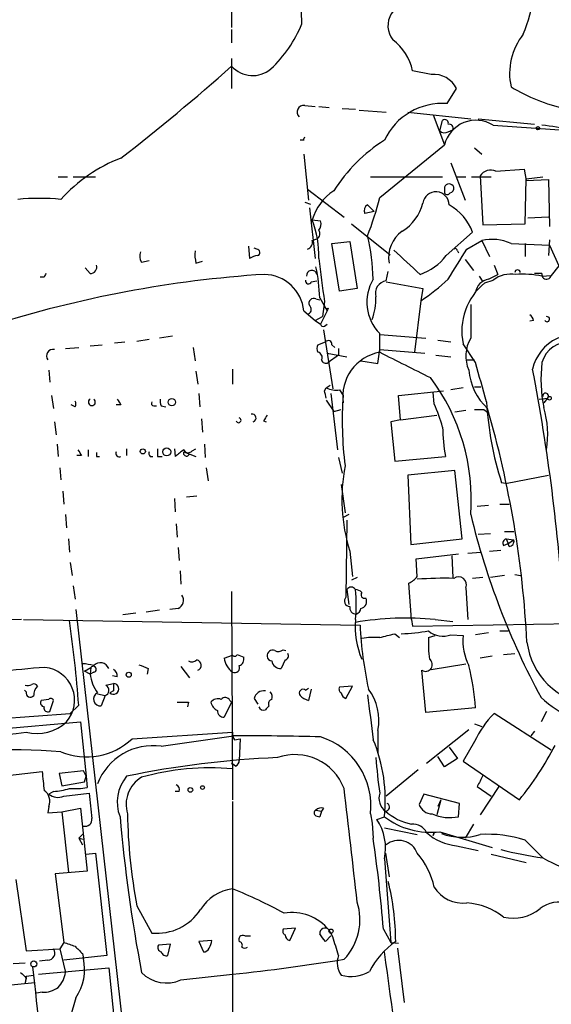
# Model space of a CAD drawing. Extents: x 7 to 135907, y 0 to 81674.
# Drawn here: x 507 to 555, y 25275 to 25364 of the extents above; entities that cross this region are included whole.
import ezdxf

# ---------------------------------------------------------------- set-up
doc = ezdxf.new("R2010")
doc.units = 0
doc.header["$MEASUREMENT"] = 0
doc.layers.add('MAIN', color=5, linetype='CONTINUOUS')

msp = doc.modelspace()

# ---------------------------------------------------------------- linework, layer by layer
at = {"layer": 'MAIN'}
for p, q in [((526.034, 25366.1689), (526.034, 25363.4596)), ((526.034, 25363.2902), (526.034, 25362.1049)), ((526.034, 25360.6656), (526.034, 25357.9562)), ((544.068, 25359.2262), (542.3747, 25359.5649)), ((545.5073, 25356.6016), (546.354, 25357.9562)), ((532.638, 25356.4322), (533.5693, 25356.3476)), ((533.908, 25356.3476), (534.8393, 25356.2629)), ((536.0247, 25356.1782), (537.21, 25356.0936)), ((537.5487, 25356.0089), (540.004, 25355.8396)), ((541.9513, 25355.8396), (547.624, 25355.2469)), ((544.2373, 25355.5856), (545.2533, 25352.8762)), ((544.83, 25354.1462), (545.084, 25355.0776)), ((548.3013, 25355.2469), (553.3813, 25354.7389)), ((549.656, 25354.6542), (558.292, 25354.0616)), ((545.592, 25354.0616), (546.0153, 25354.2309)), ((532.5533, 25353.2996), (532.2147, 25353.2996)), ((539.4113, 25348.1349), (545.2533, 25352.8762)), ((532.5533, 25352.0296), (532.9767, 25347.8809)), ((547.9627, 25352.6222), (548.64, 25352.0296)), ((545.846, 25351.2676), (547.116, 25347.8809)), ((549.91, 25350.5056), (552.45, 25350.6749)), ((552.45, 25350.6749), (552.6193, 25349.6589)), ((510.3707, 25349.9976), (511.2173, 25349.9976)), ((511.7253, 25349.9976), (513.7573, 25349.9976)), ((538.5647, 25349.9976), (545.084, 25349.9976)), ((546.354, 25349.9976), (547.2007, 25349.9976)), ((547.7087, 25349.9976), (549.4867, 25349.9976)), ((548.4707, 25350.0822), (548.7247, 25345.6796)), ((552.5347, 25345.7642), (552.6193, 25349.8282)), ((552.6193, 25349.8282), (554.1433, 25349.9976)), ((552.6193, 25349.6589), (554.6513, 25349.7436)), ((554.6513, 25349.7436), (554.736, 25345.5102)), ((532.892, 25348.8969), (536.194, 25346.3569)), ((545.2533, 25349.0662), (545.2533, 25348.5582)), ((532.638, 25347.7116), (533.146, 25347.5422)), ((533.0613, 25347.2036), (533.5693, 25342.6316)), ((538.9033, 25346.8649), (538.0567, 25346.6956)), ((538.3107, 25347.4576), (538.9033, 25346.8649)), ((533.3153, 25346.1029), (534.0773, 25346.0182)), ((536.8713, 25345.7642), (540.3427, 25342.9702)), ((548.7247, 25345.6796), (552.5347, 25345.7642)), ((554.6513, 25346.3569), (552.7887, 25346.2722)), ((545.4227, 25342.8856), (547.7933, 25345.0022)), ((533.3153, 25344.2402), (533.7387, 25344.4096)), ((535.0933, 25343.9862), (536.702, 25344.1556)), ((535.7707, 25339.6682), (535.0933, 25343.9862)), ((536.702, 25344.1556), (537.3793, 25339.9222)), ((547.2853, 25343.4782), (548.64, 25344.2402)), ((548.64, 25344.2402), (549.3173, 25342.8009)), ((551.2647, 25343.9862), (554.736, 25343.8169)), ((552.5347, 25343.9862), (552.5347, 25342.8009)), ((554.736, 25344.3249), (554.6513, 25342.8856)), ((527.558, 25343.7322), (527.6427, 25342.6316)), ((528.32, 25343.4782), (528.066, 25343.5629)), ((546.4387, 25343.3089), (546.5233, 25343.1396)), ((554.736, 25343.8169), (555.5827, 25341.9542)), ((517.906, 25342.2929), (518.5833, 25342.4622)), ((522.8167, 25342.2082), (523.4093, 25342.3776)), ((547.116, 25342.5469), (547.878, 25341.5309)), ((513.2493, 25341.2769), (512.826, 25341.7849)), ((540.004, 25340.5996), (540.1733, 25341.4462)), ((549.7407, 25342.0389), (550.0793, 25341.1922)), ((555.5827, 25341.9542), (554.9053, 25341.1076)), ((555.5827, 25341.9542), (554.9053, 25341.1076)), ((509.1007, 25340.9382), (508.762, 25340.9382)), ((533.2307, 25340.5149), (533.7387, 25340.5996)), ((540.004, 25340.5149), (543.306, 25339.9222)), ((548.386, 25341.0229), (548.7247, 25340.5149)), ((548.894, 25340.4302), (549.656, 25340.6842)), ((549.2327, 25340.7689), (550.0793, 25341.1922)), ((554.0587, 25341.2769), (553.3813, 25341.2769)), ((554.0587, 25341.0229), (554.9053, 25341.1076)), ((537.3793, 25339.9222), (535.7707, 25339.6682)), ((543.306, 25339.9222), (543.1367, 25338.8216)), ((533.654, 25338.9909), (533.9927, 25338.9062)), ((533.9927, 25339.0756), (534.67, 25337.8902)), ((534.416, 25338.7369), (534.2467, 25337.3822)), ((543.1367, 25338.8216), (542.544, 25334.1649)), ((532.5533, 25337.8902), (533.5693, 25337.0436)), ((534.67, 25337.8902), (534.0773, 25336.7049)), ((534.7547, 25338.1442), (534.67, 25337.8902)), ((547.624, 25338.4829), (547.624, 25335.4349)), ((533.5693, 25337.0436), (534.2467, 25337.3822)), ((533.5693, 25337.0436), (534.0773, 25336.7049)), ((553.2967, 25337.0436), (552.958, 25336.9589)), ((534.3313, 25336.1969), (535.178, 25330.8629)), ((534.416, 25336.5356), (534.67, 25336.7049)), ((515.4507, 25335.0116), (516.382, 25335.0962)), ((517.4827, 25335.1809), (518.5833, 25335.3502)), ((520.7, 25335.6042), (519.5147, 25335.4349)), ((533.8233, 25334.8422), (534.5007, 25335.0962)), ((539.4113, 25334.1649), (539.4113, 25335.8582)), ((539.4113, 25335.7736), (543.56, 25335.4349)), ((544.6607, 25335.2656), (545.846, 25335.0962)), ((511.048, 25334.5036), (512.2333, 25334.5882)), ((513.2493, 25334.7576), (514.35, 25334.8422)), ((522.5627, 25334.5882), (522.732, 25333.4029)), ((535.0933, 25334.8422), (535.3473, 25334.5882)), ((535.686, 25334.5036), (535.686, 25333.9109)), ((539.242, 25333.1489), (539.4113, 25334.4189)), ((539.4113, 25334.4189), (543.4753, 25334.0802)), ((548.0473, 25333.2336), (546.9467, 25334.9269)), ((534.67, 25334.0802), (536.448, 25333.7416)), ((535.686, 25333.9109), (534.7547, 25333.2336)), ((537.718, 25333.4029), (539.242, 25333.1489)), ((544.4913, 25333.9109), (545.846, 25333.7416)), ((547.2853, 25333.4876), (547.9627, 25333.4876)), ((509.524, 25332.5562), (509.6087, 25331.4556)), ((522.8167, 25332.4716), (522.986, 25331.2862)), ((526.1187, 25332.6409), (526.1187, 25331.2862)), ((534.416, 25330.6936), (534.5853, 25330.9476)), ((534.5853, 25330.9476), (534.924, 25331.2016)), ((535.7707, 25330.7782), (536.1093, 25330.2702)), ((541.1047, 25330.2702), (545.1687, 25330.6936)), ((546.9467, 25330.9476), (545.846, 25330.7782)), ((547.9627, 25331.0322), (548.5553, 25331.0322)), ((509.778, 25330.2702), (509.9473, 25329.0849)), ((523.0707, 25330.4396), (523.1553, 25329.2542)), ((534.5853, 25329.8469), (535.2627, 25328.8309)), ((535.0087, 25330.4396), (535.6013, 25325.3596)), ((541.274, 25328.0689), (541.1047, 25330.2702)), ((544.322, 25329.5082), (544.2373, 25330.5242)), ((553.8047, 25329.9316), (554.5667, 25330.0162)), ((554.5667, 25330.0162), (554.228, 25329.5929)), ((511.8947, 25329.2542), (511.556, 25329.4236)), ((516.0433, 25329.4236), (515.62, 25329.4236)), ((519.0067, 25329.3389), (519.2607, 25329.3389)), ((519.684, 25329.3389), (520.1073, 25329.2542)), ((535.2627, 25328.8309), (535.94, 25329.0002)), ((547.2007, 25328.9156), (546.1847, 25328.7462)), ((548.8093, 25329.0002), (549.148, 25328.7462)), ((523.3247, 25328.1536), (523.4093, 25326.9682)), ((528.9127, 25327.9842), (529.1667, 25327.8996)), ((541.274, 25328.0689), (540.4273, 25327.8996)), ((541.274, 25328.0689), (544.576, 25328.4922)), ((510.032, 25327.8996), (510.2013, 25326.7142)), ((540.4273, 25327.8996), (540.766, 25324.3436)), ((510.286, 25325.8676), (510.3707, 25324.7669)), ((513.08, 25325.3596), (513.08, 25324.7669)), ((516.5513, 25325.4442), (516.5513, 25324.8516)), ((520.8693, 25325.4442), (520.954, 25324.7669)), ((522.478, 25325.2749), (522.8167, 25325.4442)), ((523.5787, 25325.8676), (523.6633, 25324.6822)), ((512.4873, 25324.8516), (512.064, 25324.8516)), ((513.842, 25324.7669), (514.096, 25324.7669)), ((518.668, 25324.7669), (518.922, 25324.7669)), ((519.3453, 25324.7669), (519.7687, 25324.7669)), ((521.716, 25325.1902), (522.8167, 25324.7669)), ((535.686, 25324.6822), (536.0247, 25323.2429)), ((540.766, 25324.3436), (545.338, 25324.7669)), ((510.54, 25323.7509), (510.6247, 25322.6502)), ((523.748, 25323.7509), (523.9173, 25322.5656)), ((546.1847, 25323.4969), (541.9513, 25323.0736)), ((541.9513, 25323.0736), (542.2053, 25316.8082)), ((546.862, 25317.3162), (546.1847, 25323.4969)), ((550.7567, 25322.3116), (554.6513, 25323.0736)), ((535.94, 25322.2269), (536.2787, 25319.6869)), ((550.7567, 25322.3116), (550.418, 25322.3962)), ((510.794, 25321.6342), (510.8787, 25320.4489)), ((520.8693, 25320.9569), (520.954, 25319.7716)), ((521.97, 25321.1262), (522.9013, 25321.2109)), ((548.2167, 25320.2796), (549.2327, 25320.3642)), ((550.2487, 25320.4489), (551.0953, 25320.4489)), ((511.048, 25319.5176), (511.1327, 25318.3322)), ((536.6173, 25319.5176), (536.1093, 25319.2636)), ((521.0387, 25318.6709), (521.1233, 25317.4856)), ((536.448, 25319.0096), (536.3633, 25312.0669)), ((511.302, 25317.3162), (511.3867, 25316.1309)), ((542.2053, 25316.8082), (546.862, 25317.3162)), ((548.3013, 25317.7396), (549.402, 25317.8242)), ((550.672, 25317.9936), (551.5187, 25317.9936)), ((550.8413, 25317.3162), (551.5187, 25317.2316)), ((550.8413, 25317.3162), (551.0107, 25316.8929)), ((521.208, 25316.5542), (521.2927, 25315.3689)), ((550.5873, 25316.7236), (551.0107, 25316.8929)), ((551.0107, 25316.8929), (551.5187, 25317.2316)), ((551.0953, 25316.6389), (551.0107, 25316.8929)), ((536.702, 25316.2156), (536.956, 25313.9296)), ((542.7133, 25315.5382), (546.5233, 25315.9616)), ((542.798, 25313.9296), (542.7133, 25315.5382)), ((545.9307, 25315.7922), (546.0153, 25313.8449)), ((547.37, 25316.0462), (548.5553, 25316.1309)), ((549.3173, 25316.2156), (550.3333, 25316.3002)), ((511.4713, 25315.1996), (511.6407, 25314.0142)), ((521.3773, 25314.4376), (521.462, 25313.2522)), ((537.3793, 25313.8449), (536.8713, 25313.5909)), ((548.7247, 25313.8449), (547.7933, 25313.7602)), ((550.672, 25314.0142), (549.402, 25313.8449)), ((551.6033, 25314.0989), (552.1113, 25314.0142)), ((511.7253, 25313.0829), (511.8947, 25311.8976)), ((542.29, 25310.0349), (542.036, 25313.3369)), ((547.2007, 25312.9136), (547.37, 25310.0349)), ((526.034, 25312.5749), (526.1187, 25293.7789)), ((536.448, 25312.7442), (536.6173, 25311.3896)), ((511.9793, 25310.9662), (518.8373, 25250.1756)), ((517.398, 25310.6276), (516.2127, 25310.4582)), ((519.5147, 25310.8816), (518.3293, 25310.7122)), ((521.208, 25311.0509), (520.446, 25310.9662)), ((542.3747, 25309.4422), (587.5867, 25310.2042)), ((507.0687, 25310.0349), (494.284, 25309.9502)), ((507.238, 25310.0349), (537.6333, 25309.5269)), ((542.29, 25310.0349), (542.3747, 25309.4422)), ((544.4067, 25310.0349), (546.0153, 25309.8656)), ((540.766, 25308.7649), (541.1893, 25308.4262)), ((543.814, 25308.4262), (544.4067, 25308.5956)), ((545.846, 25308.6802), (546.9467, 25308.5956)), ((549.2327, 25308.8496), (548.0473, 25308.6802)), ((550.2487, 25309.0189), (551.0107, 25309.0189)), ((525.3567, 25306.5636), (526.1187, 25306.8176)), ((526.542, 25306.9022), (527.1347, 25306.6482)), ((530.6907, 25307.3256), (530.9447, 25307.2409)), ((549.5713, 25306.7329), (548.4707, 25306.5636)), ((550.5873, 25306.9022), (551.6033, 25306.9869)), ((521.462, 25305.8016), (522.224, 25304.7856)), ((530.86, 25306.3942), (530.5213, 25305.6322)), ((544.068, 25305.5476), (547.2007, 25306.0556)), ((512.7413, 25305.3782), (513.334, 25305.7169)), ((513.2493, 25305.1242), (512.7413, 25305.3782)), ((513.334, 25305.7169), (513.2493, 25305.1242)), ((513.588, 25305.2936), (513.2493, 25305.1242)), ((515.7047, 25304.8702), (515.2813, 25304.9549)), ((518.4987, 25305.6322), (518.414, 25305.1242)), ((543.56, 25301.6529), (543.2213, 25305.4629)), ((514.6887, 25304.1082), (515.366, 25304.2776)), ((536.956, 25304.0236), (535.7707, 25303.9389)), ((536.3633, 25302.9229), (536.956, 25304.0236)), ((507.492, 25303.5156), (507.3227, 25303.6849)), ((513.9267, 25303.3462), (514.604, 25303.1769)), ((514.604, 25303.1769), (514.2653, 25302.2456)), ((515.366, 25303.6002), (515.0273, 25303.4309)), ((532.7227, 25303.6849), (532.9767, 25303.8542)), ((533.2307, 25303.7696), (532.9767, 25302.7536)), ((509.524, 25302.8382), (508.8467, 25302.7536)), ((509.6087, 25301.7376), (509.9473, 25302.7536)), ((512.2333, 25302.3302), (511.4713, 25301.5682)), ((522.1393, 25302.5842), (522.0547, 25302.1609)), ((526.034, 25302.5842), (525.3567, 25301.2296)), ((525.8647, 25302.7536), (526.034, 25302.5842)), ((528.066, 25302.9229), (528.4047, 25302.4149)), ((491.3207, 25300.0442), (511.4713, 25301.5682)), ((548.0473, 25302.0762), (543.56, 25301.6529)), ((554.9053, 25298.2662), (549.7407, 25301.5682)), ((554.482, 25301.7376), (553.974, 25300.8062)), ((487.7647, 25298.6896), (512.4027, 25300.8062)), ((512.4027, 25300.8062), (512.9107, 25295.8956)), ((547.9627, 25300.6369), (548.64, 25300.3829)), ((517.0593, 25299.2822), (526.1187, 25299.8749)), ((539.242, 25300.0442), (539.242, 25298.0122)), ((543.6447, 25297.0809), (547.4547, 25300.1289)), ((553.3813, 25299.9596), (553.0427, 25299.5362)), ((519.684, 25298.6049), (526.2033, 25299.5362)), ((526.288, 25299.1976), (526.796, 25299.2822)), ((526.796, 25299.2822), (526.7113, 25297.3349)), ((547.9627, 25299.0282), (546.9467, 25297.2502)), ((545.6767, 25298.5202), (546.4387, 25297.5042)), ((526.3727, 25296.8269), (526.034, 25297.0809)), ((545.2533, 25296.7422), (544.6607, 25297.6736)), ((546.4387, 25297.5042), (545.2533, 25296.7422)), ((546.9467, 25297.2502), (552.0267, 25293.7789)), ((505.7987, 25295.9802), (508.9313, 25296.3189)), ((512.6567, 25296.4036), (510.4553, 25296.1496)), ((510.4553, 25296.1496), (510.7093, 25295.0489)), ((512.9107, 25295.8956), (512.6567, 25296.4036)), ((542.8827, 25296.4882), (540.004, 25294.1176)), ((510.7093, 25295.0489), (512.7413, 25295.3876)), ((512.7413, 25295.3876), (512.9107, 25295.8956)), ((512.9107, 25295.8956), (512.9953, 25294.8796)), ((509.9473, 25294.5409), (509.524, 25294.2869)), ((510.8787, 25294.1176), (513.1647, 25294.3716)), ((521.2927, 25294.5409), (520.954, 25294.5409)), ((543.3907, 25294.2869), (542.9673, 25293.3556)), ((546.608, 25293.4402), (543.3907, 25294.2869)), ((548.2167, 25294.9642), (549.4867, 25294.1176)), ((550.164, 25294.9642), (548.4707, 25292.4242)), ((526.1187, 25293.6096), (526.1187, 25260.2509)), ((544.9147, 25293.7789), (544.576, 25292.4242)), ((544.9147, 25293.7789), (544.6607, 25293.1862)), ((546.5233, 25292.2549), (546.608, 25293.4402)), ((509.524, 25293.1862), (509.4393, 25292.5936)), ((509.4393, 25292.5936), (510.7093, 25292.6782)), ((510.7093, 25292.6782), (512.4027, 25293.0169)), ((510.7093, 25292.6782), (511.302, 25287.2596)), ((512.4027, 25293.0169), (512.9953, 25287.3442)), ((533.654, 25292.8476), (534.162, 25292.7629)), ((534.162, 25292.7629), (533.9927, 25292.2549)), ((534.162, 25292.7629), (533.9927, 25292.2549)), ((534.3313, 25293.0169), (534.162, 25292.7629)), ((538.5647, 25292.5089), (538.734, 25291.6622)), ((533.654, 25292.3396), (533.9927, 25292.2549)), ((538.734, 25291.6622), (538.8187, 25290.3076)), ((539.1573, 25292.0009), (539.8347, 25292.2549)), ((547.878, 25291.5776), (547.116, 25290.3076)), ((512.2333, 25290.3076), (512.6567, 25290.7309)), ((539.8347, 25291.2389), (542.798, 25290.6462)), ((544.322, 25290.8156), (544.2373, 25290.5616)), ((544.2373, 25290.5616), (544.322, 25290.8156)), ((544.83, 25290.9002), (549.5713, 25289.4609)), ((512.2333, 25290.3076), (512.6567, 25290.2229)), ((512.2333, 25290.3076), (512.572, 25289.7149)), ((552.5347, 25290.1382), (554.1433, 25288.5296)), ((512.9107, 25288.8682), (513.7573, 25288.9529)), ((513.7573, 25288.9529), (514.7733, 25279.7242)), ((539.9193, 25288.9529), (540.258, 25286.8362)), ((546.354, 25289.6302), (548.3013, 25289.2069)), ((539.8347, 25288.4449), (540.4273, 25280.9096)), ((549.4867, 25288.8682), (552.6193, 25288.1062)), ((512.9953, 25287.3442), (510.1167, 25287.0902)), ((506.5607, 25286.5822), (507.492, 25280.1476)), ((510.1167, 25287.0902), (510.8787, 25280.9096)), ((517.4827, 25284.2116), (518.8373, 25281.7562)), ((531.7913, 25282.1796), (530.6907, 25282.0949)), ((531.2833, 25281.0789), (531.7913, 25282.1796)), ((535.178, 25281.4176), (534.8393, 25282.0102)), ((539.75, 25282.0949), (540.4273, 25280.9096)), ((510.8787, 25280.9096), (510.54, 25280.3169)), ((524.256, 25281.0789), (523.0707, 25280.9942)), ((523.0707, 25280.9942), (523.494, 25280.0629)), ((527.2193, 25281.5022), (527.7273, 25281.5022)), ((535.0087, 25281.5022), (534.5007, 25280.9942)), ((540.4273, 25280.9096), (541.1047, 25280.8249)), ((507.492, 25280.1476), (510.54, 25280.3169)), ((510.54, 25280.3169), (511.048, 25278.2002)), ((520.5307, 25280.7402), (519.43, 25280.6556)), ((520.2767, 25279.7242), (520.5307, 25280.7402)), ((541.02, 25280.4016), (541.6127, 25275.4909)), ((509.4393, 25279.3009), (508.6773, 25279.2162)), ((514.7733, 25279.7242), (510.8787, 25279.3009)), ((512.572, 25279.8936), (512.6567, 25279.4702)), ((507.4073, 25279.0469), (506.3067, 25278.9622)), ((508.5927, 25278.0309), (514.9427, 25278.6236)), ((514.9427, 25278.6236), (516.2127, 25266.0082)), ((507.492, 25277.8616), (507.4073, 25277.2689)), ((507.492, 25277.6922), (507.4073, 25277.2689)), ((507.492, 25277.8616), (508.1693, 25277.9462)), ((521.462, 25277.5229), (526.1187, 25278.0309)), ((508.254, 25277.2689), (497.2473, 25276.1682)), ((508.9313, 25276.4222), (508.4233, 25276.3376)), ((511.9793, 25275.9142), (511.4713, 25274.1362))]:
    msp.add_line(p, q, dxfattribs=at)
for centre, radius in [((553.6988, 25354.3791), 0.1496), ((520.6352, 25329.6652), 0.3268), ((554.736, 25330.0163), 0.1693), ((518.0188, 25325.2185), 0.2275), ((520.1778, 25325.1762), 0.3597), ((516.7488, 25305.0678), 0.2275), ((522.3086, 25294.668), 0.2116), ((523.4093, 25294.8796), 0.1693), ((535.0086, 25281.9256), 0.1893), ((508.1693, 25278.9623), 0.2677)]:
    msp.add_circle(centre, radius, dxfattribs=at)
for centre, radius, start, end in [((457.3956, 25362.7583), 74.9956, 0.794497, 14.466779), ((537.2427, 25369.1108), 16.3609, 337.564987, 350.544126), ((542.2155, 25363.639), 2.0638, 78.449946, 218.335923), ((521.5053, 25368.2849), 11.7676, 313.395419, 337.58729), ((556.8404, 25359.3297), 5.7042, 141.676518, 192.186167), ((537.6568, 25358.5253), 4.8311, 12.426669, 52.516228), ((402.8925, 25498.0982), 185.0357, 307.698623, 311.720803), ((527.9441, 25361.7108), 2.5721, 222.045329, 309.783895), ((544.294, 25356.9405), 2.2968, 26.245982, 95.646802), ((559.1479, 25370.8389), 14.959, 238.197982, 258.538108), ((532.5379, 25355.8473), 0.5935, 80.288464, 226.583937), ((545.0567, 25350.8522), 5.7671, 85.518696, 154.888876), ((545.2957, 25354.8448), 0.3147, 340.332702, 132.282263), ((548.0983, 25352.1713), 2.931, 57.897023, 166.08418), ((545.6833, 25354.3846), 0.3659, 335.158137, 104.45024), ((552.4783, 25336.507), 18.2159, 76.653327, 85.022793), ((545.2696, 25354.6314), 0.6547, 227.822852, 299.501727), ((532.7229, 25353.3842), 0.1895, 116.619142, 206.510973), ((547.7087, 25340.8536), 14.7276, 122.319617, 147.680383), ((521.1937, 25338.396), 14.2577, 111.176202, 137.841035), ((549.4443, 25349.4305), 1.1716, 66.579234, 146.202779), ((545.6766, 25348.8968), 0.456, 21.806076, 158.189256), ((537.7885, 25344.8188), 4.6539, 122.869856, 163.98307), ((544.4851, 25347.4547), 1.1916, 0.139441, 171.691059), ((545.5073, 25348.6641), 0.2752, 202.632677, 337.367323), ((545.6513, 25348.9985), 0.4538, 284.027058, 8.580088), ((508.6773, 25325.6485), 22.4019, 85.012977, 94.986768), ((509.1733, 25355.812), 31.1974, 339.06241, 345.754225), ((539.2189, 25348.6711), 4.2184, 301.824263, 345.668264), ((538.5648, 25346.9496), 0.5681, 116.574073, 206.56054), ((543.5156, 25343.4548), 4.549, 19.886904, 61.63552), ((525.1779, 25342.9273), 8.7351, 358.060058, 21.318091), ((533.1463, 25345.7642), 0.965, 322.117206, 15.260326), ((533.4825, 25344.8663), 0.5237, 299.291595, 35.659773), ((543.097, 25342.7226), 2.8852, 124.970708, 190.270033), ((532.7045, 25344.0809), 0.6312, 287.280921, 14.617437), ((520.6616, 25340.3811), 18.1612, 1.223539, 13.639045), ((549.59, 25340.3684), 3.9866, 65.160316, 103.785969), ((518.6786, 25342.8327), 0.9425, 155.455419, 214.941222), ((526.0766, 25343.0127), 3.3577, 174.939051, 193.862835), ((528.2636, 25343.1678), 0.3155, 296.565051, 79.701651), ((1092.2269, 25934.9788), 808.8112, 227.006037, 227.2352156), ((-130.8795, 25765.4442), 798.7257, 327.8802185, 328.1094037), ((546.227, 25343.3089), 0.2116, 0, 126.875312), ((528.4896, 25341.361), 1.527, 93.187323, 123.684864), ((1507.8052, 25467.6801), 981.8925, 187.3167498, 187.5459401), ((541.3443, 25346.089), 5.186, 289.225602, 321.851957), ((513.2686, 25341.8734), 0.5968, 268.146818, 16.099686), ((533.277, 25341.0854), 0.4738, 13.024522, 187.579461), ((518.2023, 25338.579), 15.7982, 1.801329, 12.022135), ((551.8574, 25341.3615), 0.2434, 0.023549, 179.97646), ((535.5342, 25238.5306), 102.8695, 93.643347, 107.69051), ((593.8703, 25298.7776), 94.6752, 153.327151, 153.556306), ((528.9147, 25337.5374), 3.6557, 5.538108, 88.705312), ((532.9767, 25340.5996), 0.2677, 161.578587, 341.558284), ((542.2941, 25338.6972), 4.046, 149.200659, 224.561413), ((540.1111, 25339.5093), 1.0955, 95.610157, 198.582145), ((531.565, 25355.9336), 20.6573, 304.067857, 312.768118), ((552.4065, 25336.0912), 5.5826, 128.990804, 192.037985), ((549.5078, 25339.3084), 1.4862, 100.667257, 169.328954), ((551.2858, 25338.4829), 2.739, 81.556017, 126.515532), ((552.3231, 25333.4028), 7.8152, 77.16886, 94.661236), ((554.482, 25341.1922), 0.4317, 168.684862, 348.697877), ((533.4593, 25338.5929), 0.4431, 63.932306, 206.067694), ((533.606, 25339.0272), 5.4683, 339.679411, 1.393681), ((532.7871, 25338.043), 0.4488, 294.989129, 52.333315), ((534.6277, 25338.3135), 0.2117, 179.972935, 306.875312), ((552.6189, 25336.9586), 0.6831, 7.147904, 60.237433), ((554.5138, 25337.1547), 0.2297, 208.918959, 97.95726), ((534.289, 25336.7049), 0.2117, 180, 306.875312), ((534.7624, 25334.8885), 0.3341, 352.034805, 141.562485), ((550.3155, 25333.8323), 3.1325, 149.22916, 204.039932), ((557.1431, 25331.759), 4.0288, 63.045715, 167.355656), ((556.5411, 25332.5244), 2.5817, 84.958069, 164.055823), ((509.9297, 25333.8298), 0.5979, 80.14856, 214.907247), ((534.4588, 25334.5035), 0.7201, 151.943894, 208.049084), ((533.7387, 25333.6992), 0.4732, 333.440363, 79.703815), ((534.543, 25333.5582), 0.3875, 190.497939, 303.11188), ((540.1407, 25330.1597), 4.0711, 100.321211, 188.003117), ((1113.1868, 26476.0008), 1277.8918, 243.3203533, 243.5495404), ((552.7362, 25332.9839), 5.2988, 184.629754, 227.377032), ((-340.4776, 25077.4462), 924.61, 15.8308087, 16.0599831), ((386.6198, 25300.3125), 169.7, 3.484834, 10.982155), ((566.2711, 25331.7068), 12.3075, 172.873829, 191.896906), ((529.4277, 25320.8751), 18.2469, 355.733462, 37.088695), ((365.1448, 25288.0284), 174.5653, 13.917688, 14.146863), ((535.4321, 25332.6408), 1.8931, 243.429535, 280.303222), ((511.5557, 25329.5082), 0.4236, 323.157154, 36.842846), ((513.4186, 25329.6696), 0.3119, 122.869866, 57.11471), ((642.8739, 25414.3275), 152.6259, 213.57026, 213.799443), ((520.5315, 25329.7624), 0.9474, 169.712462, 206.551529), ((567.7152, 25327.9361), 31.692, 175.776366, 187.2799), ((554.4005, 25330.2146), 0.2588, 309.952963, 186.433085), ((519.0066, 25329.5506), 0.2116, 143.124688, 270.027065), ((533.7508, 25324.507), 11.6945, 14.280077, 25.318677), ((548.386, 25540.65), 211.6502, 269.885409, 270.114592), ((577.1258, 25331.1319), 28.1002, 182.96662, 198.112104), ((460.1698, 25303.2356), 92.6569, 2.949233, 16.199254), ((545.7394, 25326.6902), 8.8433, 351.346149, 16.282337), ((526.6691, 25328.0264), 0.216, 191.268308, 78.731692), ((527.8966, 25328.2383), 0.3469, 284.040247, 104.028233), ((656.0819, 25243.5883), 152.6259, 146.200557, 146.42974), ((563.9083, 25327.8886), 18.8309, 181.512374, 189.542306), ((639.3179, 25409.7555), 152.6259, 213.57026, 213.799443), ((688.6952, 25325.1055), 169.3502, 179.885409, 180.114558), ((530.8426, 25312.8399), 15.4932, 126.091268, 129.661912), ((522.1228, 25325.5491), 0.4488, 204.977557, 322.333315), ((598.4919, 25324.9362), 84.6501, 179.885341, 180.114592), ((515.9012, 25325.0481), 0.3151, 153.190965, 296.809035), ((519.0492, 25325.0633), 0.4829, 164.763614, 217.866658), ((521.9559, 25325.0632), 0.2714, 152.103826, 351.033958), ((551.9902, 25320.9195), 15.9955, 169.187435, 197.102176), ((614.8702, 25335.9054), 69.2142, 193.695933, 208.379136), ((550.9118, 25316.9353), 0.3874, 100.48609, 213.119959), ((551.0765, 25317.0999), 0.4614, 272.33528, 16.58506), ((541.2326, 25315.156), 1.9886, 293.828505, 321.923362), ((545.2701, 25281.6711), 32.0998, 88.518526, 94.416885), ((546.5242, 25313.1729), 0.7245, 339.028353, 125.840146), ((536.829, 25312.5414), 0.4316, 28.025635, 151.974365), ((520.9032, 25311.779), 0.7894, 292.715347, 35.393394), ((536.711, 25311.7149), 0.4948, 134.647894, 268.957742), ((537.151, 25311.7881), 0.9579, 47.132054, 86.468811), ((526.4579, 25311.3896), 10.8371, 352.818915, 7.18056), ((537.6037, 25311.6647), 0.6244, 280.548625, 30.56558), ((538.0355, 25312.2785), 0.3147, 137.717737, 289.650149), ((537.2849, 25311.1323), 0.5895, 171.424539, 270.952574), ((537.0618, 25311.1673), 0.6664, 290.455419, 349.941222), ((397.7282, 25293.4654), 114.8477, 4.426916, 8.252519), ((544.1106, 25309.3577), 6.9337, 174.395146, 204.531012), ((541.7287, 25283.8314), 26.34, 84.164627, 99.878116), ((573.5498, 25311.3515), 35.9628, 182.908192, 192.170768), ((538.9881, 25301.1373), 7.3012, 86.677087, 99.34376), ((455.421, 25647.2411), 349.0701, 283.922639, 284.151842), ((540.5148, 25328.9168), 20.1696, 272.397971, 279.41436), ((554.57, 25307.9186), 10.768, 177.298087, 187.683568), ((545.1158, 25310.5639), 2.0203, 229.88288, 291.18839), ((551.7818, 25308.0998), 4.8605, 174.145249, 207.09277), ((559.2105, 25308.8485), 6.5612, 187.404791, 263.443313), ((526.3092, 25306.9657), 0.2413, 217.862488, 344.742799), ((526.524, 25306.4889), 0.6311, 287.263584, 14.619728), ((529.7442, 25306.7812), 0.4953, 68.132005, 185.59663), ((529.6747, 25306.733), 0.4234, 180.013532, 270), ((530.2511, 25307.8105), 0.6545, 240.489651, 312.194781), ((530.7894, 25306.7752), 0.3875, 280.497939, 33.11188), ((512.3817, 25301.7828), 4.277, 73.617944, 87.449872), ((513.553, 25305.5605), 0.2691, 277.470867, 144.467272), ((514.1846, 25305.3283), 0.8168, 21.844398, 136.919893), ((602.7623, 25517.5065), 228.0155, 248.082856, 248.312006), ((522.4617, 25306.8794), 0.6547, 240.498273, 312.177148), ((522.8074, 25305.9162), 0.4871, 291.504418, 78.886135), ((527.3206, 25306.8784), 1.989, 189.106661, 232.823603), ((526.3135, 25305.6914), 0.4429, 243.909317, 26.090683), ((530.4593, 25306.4225), 0.7927, 188.188368, 274.485736), ((543.5498, 25305.9777), 0.6107, 237.457569, 55.157093), ((529.8906, 25301.2032), 18.1777, 2.752743, 14.929103), ((511.8652, 25258.9107), 46.8829, 93.276906, 98.374937), ((508.8858, 25302.7566), 2.9754, 319.040699, 84.222919), ((517.0341, 25305.6561), 3.822, 187.999719, 215.60634), ((515.0274, 25304.9549), 0.6826, 352.87186, 60.261365), ((507.5765, 25305.0404), 0.9474, 259.712463, 296.551529), ((508.1693, 25303.8541), 0.3787, 26.585347, 116.55152), ((509.1551, 25303.2736), 0.9906, 130.787625, 185.602387), ((514.4601, 25303.6595), 0.5036, 286.603346, 63.00244), ((515.3605, 25303.7887), 0.4889, 227.038902, 89.355464), ((684.7159, 25303.9389), 169.3502, 179.885409, 180.114592), ((507.8677, 25303.4203), 0.3876, 165.766569, 321.095458), ((514.2037, 25302.869), 0.6264, 116.241927, 275.643246), ((528.9464, 25302.7028), 0.9076, 81.407427, 165.963757), ((529.0816, 25303.0498), 0.6297, 340.365149, 47.709785), ((532.511, 25303.3886), 0.3642, 54.455006, 215.544994), ((533.3811, 25304.379), 1.675, 225.863544, 256.028469), ((536.1092, 25303.7695), 0.3785, 153.414641, 243.448488), ((536.5186, 25303.4826), 0.5809, 185.106025, 254.492258), ((1554.5577, 25428.2287), 1023.9017, 187.0104228, 187.2396072), ((534.7058, 25300.9722), 4.6301, 348.438161, 37.169612), ((509.1713, 25302.5419), 0.3875, 146.88812, 259.502061), ((509.7145, 25302.6901), 0.2413, 15.257201, 142.137512), ((521.6313, 25556.584), 254.0003, 269.885409, 270.114592), ((524.8063, 25302.0905), 0.8043, 68.375849, 142.135637), ((525.2299, 25302.7961), 1.0796, 191.3193, 244.434206), ((525.4579, 25302.564), 0.4487, 24.989129, 142.333315), ((613.9013, 25217.4263), 119.7133, 134.885375, 135.114625), ((529.7452, 25302.4573), 0.3874, 100.48609, 213.119959), ((562.624, 25312.6875), 12.9816, 228.21589, 258.653627), ((509.4549, 25302.0695), 0.3658, 165.530684, 294.862657), ((525.3424, 25301.808), 0.5786, 178.593643, 271.416257), ((528.9127, 25302.3305), 0.4562, 201.829402, 291.785083), ((556.1479, 25295.1908), 9.0401, 135.133552, 154.881794), ((508.4461, 25303.7269), 3.9684, 256.088418, 312.609338), ((477.0686, 25548.957), 250.9332, 273.604547, 276.963731), ((527.0567, 25299.7496), 0.9463, 172.391353, 215.681957), ((528.0692, 25106.7318), 192.8134, 88.214365, 90.554473), ((512.9037, 25303.7834), 6.1262, 248.160382, 312.713831), ((518.9176, 25293.3208), 5.3394, 81.74743, 159.184602), ((532.0913, 25293.2464), 6.5153, 353.500444, 72.252514), ((525.9099, 25293.7628), 14.0062, 353.819591, 22.831829), ((529.9609, 25311.7448), 28.4548, 320.847635, 332.689946), ((506.7136, 25256.1824), 42.0966, 84.669088, 104.180763), ((531.7551, 25293.1082), 4.7486, 20.805866, 109.337365), ((533.6084, 25214.2971), 83.3622, 92.355185, 101.80692), ((526.2627, 25297.2671), 0.4537, 284.030118, 8.594459), ((576.9426, 25299.948), 37.9433, 183.564626, 188.451179), ((932.3159, 25337.8197), 425.4137, 185.598335, 185.827531), ((524.0804, 25273.9029), 22.7614, 84.86225, 105.739594), ((519.268, 25293.5848), 3.5665, 139.615818, 201.89359), ((519.3612, 25293.356), 2.8538, 120.658344, 197.267312), ((520.8691, 25294.7102), 0.4561, 338.214917, 68.170598), ((802.4705, 25168.4723), 283.981, 153.320357, 153.54954), ((508.4486, 25293.6519), 1.1719, 336.585064, 56.189247), ((510.3353, 25295.2743), 1.278, 230.591668, 295.163421), ((509.7269, 25299.9954), 5.459, 272.313892, 287.701087), ((511.8099, 25302.0757), 7.2931, 266.673398, 279.35422), ((1084.7912, 25356.7285), 575.0176, 186.2255959, 186.4547789), ((-2024.3986, 24993.3464), 2578.2757, 6.48512, 6.7143019), ((540.7972, 25293.9247), 1.4562, 162.127464, 232.923927), ((539.9362, 25293.1185), 0.356, 267.279048, 64.636983), ((544.142, 25293.7471), 1.2382, 198.432022, 270.495114), ((563.4971, 25293.099), 46.8648, 180.721461, 190.931722), ((533.7599, 25292.5936), 0.2752, 112.632677, 247.367323), ((534.1196, 25292.4244), 0.6292, 70.338213, 137.731211), ((543.3064, 25296.574), 5.0987, 228.371033, 258.501421), ((545.7189, 25295.9368), 3.7688, 245.444443, 282.324004), ((512.8205, 25291.9913), 0.6056, 254.309291, 8.958363), ((655.2087, 25304.386), 139.7774, 184.97889, 190.797548), ((535.2739, 25289.4186), 4.6636, 347.948662, 33.622259), ((543.9811, 25297.6571), 6.81, 232.49235, 277.160811), ((542.4217, 25290.2266), 1.3574, 25.715588, 95.567792), ((546.7778, 25294.2876), 4.6767, 227.937204, 264.800691), ((546.8558, 25295.641), 5.2493, 249.288485, 287.916863), ((549.1461, 25279.5394), 11.1273, 72.270119, 93.479848), ((402.985, 25270.7452), 137.2351, 4.743927, 8.195233), ((541.1319, 25288.3472), 1.7728, 19.978412, 129.51135), ((537.958, 25284.6279), 6.4909, 11.346287, 41.783816), ((559.6571, 25326.0044), 37.8783, 255.750093, 261.629924), ((562.1861, 25303.1328), 16.6715, 241.155961, 266.21649), ((518.539, 25280.9567), 22.3117, 0.096299, 14.154891), ((526.5663, 25281.888), 3.8735, 96.635521, 149.174243), ((511.5658, 25248.9263), 39.5817, 60.967048, 68.428173), ((546.951, 25287.5475), 3.1, 211.997155, 276.190786), ((532.4145, 25282.9713), 5.2098, 316.507272, 17.641645), ((546.9421, 25278.6457), 5.83, 51.299672, 86.625171), ((555.6258, 25281.7112), 2.8393, 20.113442, 127.704547), ((519.2865, 25286.4589), 4.7241, 264.543685, 326.811142), ((531.5009, 25279.2884), 4.3074, 39.190387, 99.698061), ((551.4764, 25286.878), 3.7882, 256.425966, 309.564282), ((531.0292, 25281.9255), 0.3785, 153.414641, 243.448488), ((534.4603, 25281.73), 0.4712, 36.476035, 187.118984), ((596.0641, 25534.7475), 267.7503, 251.448775, 251.677951), ((522.6785, 25281.2842), 1.5908, 326.301941, 352.585052), ((527.05, 25281.1635), 0.3787, 63.441716, 206.558284), ((526.6691, 25280.6556), 0.3412, 330.234291, 82.895811), ((531.4386, 25281.6386), 0.5809, 185.106025, 254.492258), ((364.8967, 25154.3329), 211.6804, 36.7526, 36.981782), ((112.082, 25153.5709), 441.9898, 16.584032, 16.813215), ((545.0027, 25274.9693), 7.317, 124.572283, 153.05499), ((509.4394, 25279.9359), 0.6349, 269.990977, 36.875312), ((681.5582, 25449.5571), 239.462, 224.885409, 225.114592), ((519.7546, 25280.4439), 0.3875, 146.88812, 259.502061), ((520.1497, 25280.1899), 0.4827, 195.254078, 285.254078), ((523.5618, 25280.5115), 0.4537, 261.405541, 345.982133), ((527.2193, 25280.8252), 0.4236, 233.157154, 306.842846), ((94.2878, 25216.5594), 450.0497, 4.186389, 8.111695), ((508.0959, 25278.4965), 4.6636, 326.377741, 12.051338), ((506.8748, 25459.2974), 182.2851, 276.060026, 279.255802), ((537.4354, 25279.067), 1.8688, 159.410224, 216.851502), ((-1487.5773, 25050.8076), 2008.6327, 6.1649261, 6.5148406), ((536.7961, 25281.2197), 3.3836, 255.344005, 299.845908), ((634.2379, 25404.9461), 179.6053, 224.885409, 225.114592), ((508.508, 25278.6236), 2.575, 316.332732, 350.536215), ((520.167, 25280.3972), 3.1526, 224.177506, 294.253683), ((548.6996, 25277.797), 8.3245, 310.073559, 358.696296), ((509.0766, 25278.5866), 2.1693, 266.159396, 306.623734)]:
    msp.add_arc(centre, radius, start, end, dxfattribs=at)

doc.saveas('drawing.dxf')
